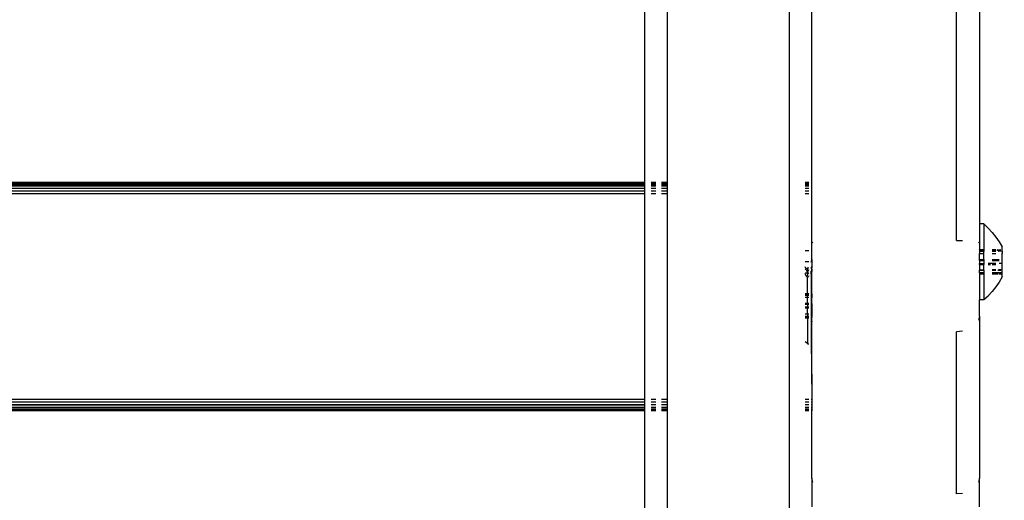
# Model space of a CAD drawing. Units: inches. Extents: x 4843 to 8641, y -2847 to -1988.
# Drawn here: x 7758 to 7771, y -2451 to -2445 of the extents above; entities that cross this region are included whole.
import ezdxf

# ---------------------------------------------------------------- set-up
doc = ezdxf.new("R2010")
doc.units = ezdxf.units.IN
doc.header["$MEASUREMENT"] = 0
doc.layers.add('VP-EQ', color=7, linetype='Continuous', true_color=0x8a3492, plot=False)
doc.styles.get("Standard").update_dxf_attribs({"font": 'arial.ttf'})
doc.dimstyles.get("Standard").update_dxf_attribs({"dimtxt": 14, "dimasz": 20, "dimexe": 20, "dimexo": 50, "dimgap": 20, "dimtad": 0, "dimdec": 0, "dimzin": 0, "dimdsep": 46, "dimtxsty": 'Standard', "dimcen": -0.09, "dimadec": 0, "dimazin": 0, "dimtfac": 1, "dimtdec": 4, "dimtofl": 0, "dimtmove": 0, "dimatfit": 3, "dimfxl": 70, "dimfxlon": 1, "dimtolj": 1, "dimtzin": 0, "dimarcsym": 0})

# ---------------------------------------------------------------- blocks, each defined once
blk = doc.blocks.new('*D295')
at = {"layer": 'Defpoints', "color": 0}
for p in [(7630.152, -2063.002), (7630.152, -2431.977), (8312.399, -2493.827)]:
    blk.add_point(p, dxfattribs=at)
at = {"layer": 'VP-EQ', "color": 0, "lineweight": -2}
for p, q in [((7630.152, -2133.002), (7630.152, -2043.002)), ((8312.399, -2133.002), (8312.399, -2043.002)), ((7650.152, -2063.002), (7934.047, -2063.002)), ((8292.399, -2063.002), (8004.973, -2063.002))]:
    blk.add_line(p, q, dxfattribs=at)
at = {"layer": 'VP-EQ', "color": 0}
for points in [[(7650.152, -2059.669), (7650.152, -2066.336), (7630.152, -2063.002)], [(8292.399, -2066.336), (8292.399, -2059.669), (8312.399, -2063.002)]]:
    blk.add_solid(points, dxfattribs=at)
at = {"layer": 'VP-EQ', "color": 0, "insert": (7969.51, -2063.002), "char_height": 14, "attachment_point": 5}
blk.add_mtext('\\A1;690', dxfattribs=at)
blk = doc.blocks.new('RB2867')
at = {"layer": 'VP-EQ', "color": 0}
for p, q in [((7767.982, -2409.018), (7767.982, -2484.27)), ((7770.182, -2447.417), (7770.182, -2441.231)), ((7766.082, -2441.536), (7766.082, -2446.656)), ((7766.382, -2441.754), (7766.382, -2446.656)), ((7770.482, -2442.159), (7770.482, -2447.201)), ((7768.282, -2446.656), (7768.282, -2442.743)), ((7766.082, -2446.656), (7724.076, -2446.656)), ((7766.093, -2446.656), (7766.082, -2446.656)), ((7766.082, -2446.656), (7766.082, -2446.661)), ((7766.232, -2446.656), (7766.17, -2446.656)), ((7766.382, -2446.656), (7766.305, -2446.656)), ((7766.382, -2446.656), (7766.382, -2446.661)), ((7768.242, -2446.656), (7768.195, -2446.656)), ((7768.282, -2446.656), (7768.272, -2446.656)), ((7768.282, -2446.661), (7768.282, -2446.656)), ((7724.076, -2446.661), (7766.082, -2446.661)), ((7766.082, -2446.667), (7724.076, -2446.661)), ((7724.076, -2446.664), (7766.082, -2446.667)), ((7724.076, -2446.667), (7766.082, -2446.667)), ((7724.076, -2446.67), (7766.082, -2446.667)), ((7724.076, -2446.673), (7766.082, -2446.676)), ((7724.076, -2446.676), (7766.082, -2446.676)), ((7724.076, -2446.687), (7766.082, -2446.687)), ((7724.076, -2446.69), (7766.082, -2446.687)), ((7724.076, -2446.695), (7766.082, -2446.7)), ((7724.076, -2446.7), (7766.082, -2446.7)), ((7724.076, -2446.708), (7766.082, -2446.7)), ((7724.076, -2446.719), (7766.082, -2446.729)), ((7724.076, -2446.737), (7766.082, -2446.729)), ((7724.076, -2446.75), (7766.082, -2446.764)), ((7724.076, -2446.767), (7766.082, -2446.764)), ((7724.076, -2446.77), (7766.082, -2446.764)), ((7724.076, -2446.785), (7766.082, -2446.806)), ((7766.082, -2446.661), (7766.093, -2446.661)), ((7766.082, -2446.661), (7766.082, -2446.667)), ((7766.093, -2446.667), (7766.082, -2446.667)), ((7766.082, -2446.667), (7766.082, -2446.676)), ((7766.082, -2446.676), (7766.093, -2446.676)), ((7766.082, -2446.676), (7766.082, -2446.687)), ((7766.082, -2446.687), (7766.093, -2446.687)), ((7766.082, -2446.687), (7766.082, -2446.7)), ((7766.082, -2446.7), (7766.093, -2446.7)), ((7766.082, -2446.7), (7766.082, -2446.729)), ((7766.082, -2446.729), (7766.093, -2446.729)), ((7766.082, -2446.729), (7766.093, -2446.732)), ((7766.082, -2446.729), (7766.082, -2446.764)), ((7766.082, -2446.764), (7766.093, -2446.764)), ((7766.082, -2446.764), (7766.093, -2446.767)), ((7766.082, -2446.764), (7766.082, -2446.806)), ((7766.17, -2446.661), (7766.232, -2446.661)), ((7766.232, -2446.667), (7766.17, -2446.667)), ((7766.17, -2446.676), (7766.232, -2446.676)), ((7766.17, -2446.687), (7766.232, -2446.687)), ((7766.17, -2446.7), (7766.232, -2446.7)), ((7766.17, -2446.729), (7766.232, -2446.729)), ((7766.17, -2446.732), (7766.232, -2446.732)), ((7766.17, -2446.764), (7766.232, -2446.764)), ((7766.17, -2446.767), (7766.232, -2446.767)), ((7766.305, -2446.661), (7766.382, -2446.661)), ((7766.382, -2446.667), (7766.305, -2446.667)), ((7766.305, -2446.676), (7766.382, -2446.676)), ((7766.305, -2446.687), (7766.382, -2446.687)), ((7766.305, -2446.7), (7766.382, -2446.7)), ((7766.305, -2446.729), (7766.382, -2446.729)), ((7766.305, -2446.732), (7766.382, -2446.732)), ((7766.305, -2446.764), (7766.382, -2446.765)), ((7766.305, -2446.767), (7766.382, -2446.767)), ((7766.382, -2446.661), (7766.382, -2446.667)), ((7766.382, -2446.667), (7766.382, -2446.676)), ((7766.382, -2446.676), (7766.382, -2446.687)), ((7766.382, -2446.687), (7766.382, -2446.7)), ((7766.382, -2446.7), (7766.382, -2446.729)), ((7766.382, -2446.729), (7766.382, -2446.732)), ((7766.382, -2446.732), (7766.382, -2446.765)), ((7766.382, -2446.765), (7766.382, -2446.767)), ((7766.382, -2446.767), (7766.382, -2446.803)), ((7768.195, -2446.661), (7768.242, -2446.661)), ((7768.242, -2446.667), (7768.195, -2446.667)), ((7768.195, -2446.676), (7768.242, -2446.676)), ((7768.195, -2446.687), (7768.242, -2446.687)), ((7768.195, -2446.7), (7768.242, -2446.7)), ((7768.195, -2446.73), (7768.242, -2446.73)), ((7768.195, -2446.765), (7768.242, -2446.765)), ((7768.272, -2446.661), (7768.282, -2446.661)), ((7768.282, -2446.667), (7768.272, -2446.667)), ((7768.272, -2446.676), (7768.282, -2446.676)), ((7768.272, -2446.687), (7768.282, -2446.687)), ((7768.272, -2446.7), (7768.282, -2446.7)), ((7768.272, -2446.73), (7768.282, -2446.73)), ((7768.272, -2446.765), (7768.282, -2446.765)), ((7768.282, -2446.667), (7768.282, -2446.661)), ((7768.282, -2446.676), (7768.282, -2446.667)), ((7768.282, -2446.687), (7768.282, -2446.676)), ((7768.282, -2446.7), (7768.282, -2446.687)), ((7768.282, -2446.73), (7768.282, -2446.7)), ((7768.282, -2446.765), (7768.282, -2446.73)), ((7768.282, -2446.806), (7768.282, -2446.765)), ((7766.082, -2446.806), (7724.076, -2446.806)), ((7766.082, -2446.806), (7766.093, -2446.803)), ((7766.093, -2446.806), (7766.082, -2446.806)), ((7766.082, -2446.806), (7766.082, -2449.508)), ((7766.17, -2446.803), (7766.232, -2446.803)), ((7766.232, -2446.806), (7766.17, -2446.806)), ((7766.305, -2446.803), (7766.382, -2446.803)), ((7766.382, -2446.806), (7766.305, -2446.806)), ((7766.382, -2446.803), (7766.382, -2446.806)), ((7766.382, -2446.806), (7766.382, -2449.508)), ((7768.242, -2446.806), (7768.195, -2446.806)), ((7768.282, -2446.806), (7768.272, -2446.806)), ((7768.282, -2447.451), (7768.282, -2446.806)), ((7770.542, -2447.201), (7770.482, -2447.201)), ((7770.482, -2447.201), (7770.482, -2447.451)), ((7770.542, -2447.201), (7770.597, -2447.256)), ((7770.542, -2447.201), (7770.542, -2447.542)), ((7770.597, -2447.256), (7770.648, -2447.313)), ((7770.182, -2447.417), (7770.26, -2447.418)), ((7770.648, -2447.313), (7770.696, -2447.373)), ((7770.696, -2447.373), (7770.741, -2447.436)), ((7768.195, -2447.551), (7768.242, -2447.551)), ((7768.272, -2447.551), (7768.282, -2447.551)), ((7768.282, -2447.451), (7768.293, -2447.442)), ((7768.282, -2447.551), (7768.282, -2447.451)), ((7768.282, -2447.668), (7768.282, -2447.551)), ((7770.472, -2447.442), (7770.482, -2447.451)), ((7770.482, -2447.451), (7770.482, -2447.542)), ((7770.542, -2447.542), (7770.482, -2447.542)), ((7770.482, -2447.545), (7770.482, -2447.542)), ((7770.482, -2447.545), (7770.542, -2447.545)), ((7770.482, -2447.545), (7770.482, -2447.562)), ((7770.482, -2447.559), (7770.542, -2447.559)), ((7770.542, -2447.562), (7770.482, -2447.562)), ((7770.482, -2447.562), (7770.482, -2447.591)), ((7770.542, -2447.542), (7770.542, -2447.545)), ((7770.542, -2447.545), (7770.542, -2447.559)), ((7770.542, -2447.559), (7770.542, -2447.562)), ((7770.542, -2447.591), (7770.542, -2447.562)), ((7770.696, -2447.542), (7770.648, -2447.542)), ((7770.648, -2447.545), (7770.696, -2447.545)), ((7770.648, -2447.559), (7770.696, -2447.559)), ((7770.696, -2447.562), (7770.648, -2447.562)), ((7770.713, -2447.545), (7770.71, -2447.542)), ((7770.761, -2447.542), (7770.713, -2447.545)), ((7770.713, -2447.545), (7770.763, -2447.545)), ((7770.734, -2447.559), (7770.738, -2447.562)), ((7770.777, -2447.559), (7770.738, -2447.562)), ((7770.741, -2447.436), (7770.782, -2447.502)), ((7770.78, -2447.562), (7770.777, -2447.559)), ((7770.782, -2447.559), (7770.78, -2447.562)), ((7770.78, -2447.562), (7770.782, -2447.565)), ((7770.782, -2447.562), (7770.78, -2447.562)), ((7770.782, -2447.559), (7770.782, -2447.502)), ((7770.782, -2447.562), (7770.782, -2447.559)), ((7770.782, -2447.565), (7770.782, -2447.562)), ((7768.275, -2447.695), (7768.282, -2447.668)), ((7768.282, -2447.668), (7768.282, -2447.701)), ((7770.482, -2447.591), (7770.542, -2447.591)), ((7770.482, -2447.668), (7770.482, -2447.591)), ((7770.482, -2447.668), (7770.542, -2447.669)), ((7770.482, -2447.683), (7770.482, -2447.668)), ((7770.482, -2447.683), (7770.542, -2447.683)), ((7770.482, -2447.683), (7770.482, -2447.719)), ((7770.542, -2447.669), (7770.542, -2447.591)), ((7770.542, -2447.669), (7770.542, -2447.683)), ((7770.542, -2447.683), (7770.542, -2447.718)), ((7770.648, -2447.591), (7770.696, -2447.591)), ((7770.648, -2447.669), (7770.741, -2447.669)), ((7770.648, -2447.683), (7770.741, -2447.683)), ((7770.774, -2447.591), (7770.782, -2447.591)), ((7770.782, -2447.565), (7770.782, -2447.591)), ((7770.782, -2447.839), (7770.782, -2447.591)), ((7768.242, -2447.701), (7768.195, -2447.701)), ((7768.197, -2447.773), (7768.195, -2447.764)), ((7768.205, -2447.795), (7768.195, -2447.806)), ((7768.203, -2447.789), (7768.197, -2447.773)), ((7768.205, -2447.795), (7768.203, -2447.789)), ((7768.222, -2447.778), (7768.205, -2447.795)), ((7768.209, -2447.804), (7768.205, -2447.795)), ((7768.209, -2447.804), (7768.214, -2447.817)), ((7768.22, -2447.828), (7768.214, -2447.817)), ((7768.222, -2447.778), (7768.242, -2447.778)), ((7768.222, -2447.825), (7768.222, -2447.778)), ((7768.224, -2447.836), (7768.232, -2447.821)), ((7768.232, -2447.821), (7768.241, -2447.801)), ((7768.241, -2447.801), (7768.242, -2447.798)), ((7768.272, -2447.701), (7768.275, -2447.695)), ((7768.282, -2447.701), (7768.272, -2447.701)), ((7768.272, -2447.704), (7768.272, -2447.701)), ((7768.278, -2447.77), (7768.272, -2447.778)), ((7768.272, -2447.778), (7768.276, -2447.777)), ((7768.272, -2447.778), (7768.272, -2447.792)), ((7768.276, -2447.813), (7768.272, -2447.821)), ((7768.272, -2447.851), (7768.272, -2447.821)), ((7768.276, -2447.777), (7768.278, -2447.77)), ((7768.276, -2447.777), (7768.282, -2447.776)), ((7768.281, -2447.8), (7768.276, -2447.777)), ((7768.281, -2447.8), (7768.276, -2447.813)), ((7768.276, -2447.813), (7768.282, -2447.825)), ((7768.282, -2447.748), (7768.278, -2447.77)), ((7768.282, -2447.797), (7768.281, -2447.8)), ((7768.281, -2447.8), (7768.282, -2447.807)), ((7768.282, -2447.701), (7768.282, -2447.748)), ((7768.282, -2447.748), (7768.282, -2447.776)), ((7768.282, -2447.797), (7768.282, -2447.776)), ((7768.282, -2447.807), (7768.282, -2447.825)), ((7770.482, -2447.719), (7770.542, -2447.718)), ((7770.482, -2447.733), (7770.482, -2447.719)), ((7770.482, -2447.733), (7770.542, -2447.733)), ((7770.482, -2447.733), (7770.482, -2447.81)), ((7770.542, -2447.808), (7770.482, -2447.81)), ((7770.482, -2447.81), (7770.542, -2447.81)), ((7770.482, -2447.837), (7770.482, -2447.81)), ((7770.542, -2447.718), (7770.542, -2447.733)), ((7770.542, -2447.808), (7770.542, -2447.733)), ((7770.542, -2447.808), (7770.542, -2447.81)), ((7770.542, -2447.81), (7770.542, -2447.841)), ((7770.597, -2447.718), (7770.696, -2447.718)), ((7770.597, -2447.733), (7770.626, -2447.733)), ((7770.648, -2447.733), (7770.696, -2447.733)), ((7770.696, -2447.805), (7770.648, -2447.806)), ((7770.648, -2447.81), (7770.696, -2447.81)), ((7770.722, -2447.81), (7770.761, -2447.81)), ((7770.77, -2447.804), (7770.734, -2447.804)), ((7770.741, -2447.718), (7770.767, -2447.718)), ((7768.195, -2447.846), (7768.199, -2447.85)), ((7768.195, -2447.851), (7768.199, -2447.85)), ((7768.195, -2447.859), (7768.195, -2447.856)), ((7768.202, -2447.875), (7768.195, -2447.859)), ((7768.207, -2447.85), (7768.199, -2447.85)), ((7768.21, -2447.891), (7768.202, -2447.875)), ((7768.207, -2447.85), (7768.216, -2447.846)), ((7768.222, -2447.851), (7768.207, -2447.85)), ((7768.219, -2447.899), (7768.21, -2447.891)), ((7768.216, -2447.846), (7768.222, -2447.842)), ((7768.219, -2447.899), (7768.222, -2447.87)), ((7768.222, -2447.902), (7768.219, -2447.899)), ((7768.221, -2447.83), (7768.22, -2447.828)), ((7768.222, -2447.825), (7768.221, -2447.83)), ((7768.224, -2447.836), (7768.221, -2447.83)), ((7768.222, -2447.842), (7768.224, -2447.836)), ((7768.222, -2447.842), (7768.222, -2447.851)), ((7768.233, -2447.845), (7768.222, -2447.851)), ((7768.222, -2447.851), (7768.222, -2447.87)), ((7768.227, -2447.9), (7768.222, -2447.902)), ((7768.222, -2448.119), (7768.222, -2447.902)), ((7768.233, -2447.845), (7768.224, -2447.836)), ((7768.236, -2447.894), (7768.227, -2447.9)), ((7768.237, -2447.849), (7768.233, -2447.845)), ((7768.242, -2447.884), (7768.236, -2447.894)), ((7768.242, -2447.851), (7768.237, -2447.849)), ((7768.282, -2447.851), (7768.272, -2447.851)), ((7768.272, -2447.851), (7768.272, -2448.119)), ((7768.282, -2447.905), (7768.272, -2447.851)), ((7768.282, -2447.851), (7768.282, -2447.825)), ((7768.282, -2447.905), (7768.282, -2447.851)), ((7768.282, -2448.119), (7768.282, -2447.905)), ((7770.482, -2447.837), (7770.542, -2447.841)), ((7770.482, -2447.842), (7770.482, -2447.837)), ((7770.482, -2447.842), (7770.542, -2447.841)), ((7770.482, -2447.842), (7770.482, -2447.857)), ((7770.482, -2447.857), (7770.542, -2447.857)), ((7770.482, -2447.857), (7770.482, -2448.199)), ((7770.542, -2447.859), (7770.482, -2447.859)), ((7770.542, -2447.841), (7770.542, -2447.857)), ((7770.542, -2447.857), (7770.542, -2447.859)), ((7770.542, -2447.859), (7770.542, -2448.195)), ((7770.648, -2447.839), (7770.741, -2447.839)), ((7770.648, -2447.842), (7770.741, -2447.842)), ((7770.648, -2447.857), (7770.727, -2447.859)), ((7770.727, -2447.859), (7770.648, -2447.859)), ((7770.727, -2447.859), (7770.73, -2447.857)), ((7770.741, -2447.857), (7770.782, -2447.858)), ((7770.782, -2447.858), (7770.741, -2447.859)), ((7770.782, -2447.898), (7770.741, -2447.965)), ((7770.748, -2447.842), (7770.751, -2447.839)), ((7770.751, -2447.839), (7770.782, -2447.839)), ((7770.751, -2447.839), (7770.782, -2447.845)), ((7770.782, -2447.845), (7770.782, -2447.839)), ((7770.782, -2447.858), (7770.782, -2447.845)), ((7770.782, -2447.898), (7770.782, -2447.858)), ((7770.696, -2448.028), (7770.648, -2448.088)), ((7770.741, -2447.965), (7770.696, -2448.028)), ((7768.222, -2448.119), (7768.195, -2448.122)), ((7768.195, -2448.119), (7768.222, -2448.119)), ((7768.222, -2448.139), (7768.195, -2448.136)), ((7768.195, -2448.139), (7768.222, -2448.139)), ((7768.222, -2448.168), (7768.195, -2448.168)), ((7768.242, -2448.122), (7768.222, -2448.119)), ((7768.222, -2448.119), (7768.242, -2448.119)), ((7768.222, -2448.139), (7768.222, -2448.119)), ((7768.242, -2448.136), (7768.222, -2448.139)), ((7768.222, -2448.139), (7768.242, -2448.139)), ((7768.222, -2448.168), (7768.222, -2448.139)), ((7768.242, -2448.168), (7768.222, -2448.168)), ((7768.222, -2448.246), (7768.222, -2448.168)), ((7768.272, -2448.119), (7768.282, -2448.119)), ((7768.272, -2448.119), (7768.272, -2448.122)), ((7768.282, -2448.122), (7768.272, -2448.122)), ((7768.272, -2448.122), (7768.272, -2448.136)), ((7768.282, -2448.136), (7768.272, -2448.136)), ((7768.272, -2448.139), (7768.282, -2448.136)), ((7768.272, -2448.136), (7768.272, -2448.139)), ((7768.272, -2448.139), (7768.282, -2448.139)), ((7768.272, -2448.139), (7768.272, -2448.168)), ((7768.282, -2448.168), (7768.272, -2448.168)), ((7768.272, -2448.168), (7768.272, -2448.246)), ((7768.282, -2448.119), (7768.282, -2448.122)), ((7768.282, -2448.122), (7768.282, -2448.139)), ((7768.282, -2448.139), (7768.282, -2448.168)), ((7768.282, -2448.245), (7768.282, -2448.168)), ((7770.542, -2448.2), (7770.482, -2448.199)), ((7770.482, -2448.412), (7770.482, -2448.199)), ((7770.542, -2448.195), (7770.597, -2448.145)), ((7770.542, -2448.195), (7770.542, -2448.2)), ((7770.648, -2448.088), (7770.597, -2448.145)), ((7768.222, -2448.246), (7768.195, -2448.246)), ((7768.222, -2448.26), (7768.195, -2448.26)), ((7768.222, -2448.295), (7768.195, -2448.295)), ((7768.222, -2448.309), (7768.195, -2448.309)), ((7768.242, -2448.246), (7768.222, -2448.246)), ((7768.222, -2448.246), (7768.222, -2448.26)), ((7768.242, -2448.26), (7768.222, -2448.26)), ((7768.222, -2448.26), (7768.222, -2448.295)), ((7768.242, -2448.295), (7768.222, -2448.295)), ((7768.222, -2448.295), (7768.222, -2448.309)), ((7768.242, -2448.309), (7768.222, -2448.309)), ((7768.222, -2448.387), (7768.222, -2448.309)), ((7768.282, -2448.245), (7768.272, -2448.246)), ((7768.272, -2448.246), (7768.272, -2448.26)), ((7768.282, -2448.26), (7768.272, -2448.26)), ((7768.272, -2448.26), (7768.272, -2448.295)), ((7768.282, -2448.296), (7768.272, -2448.295)), ((7768.272, -2448.295), (7768.272, -2448.309)), ((7768.282, -2448.309), (7768.272, -2448.309)), ((7768.272, -2448.309), (7768.272, -2448.387)), ((7768.282, -2448.245), (7768.282, -2448.26)), ((7768.282, -2448.26), (7768.282, -2448.296)), ((7768.282, -2448.296), (7768.282, -2448.309)), ((7768.282, -2448.309), (7768.282, -2448.387)), ((7768.195, -2448.384), (7768.222, -2448.387)), ((7768.222, -2448.387), (7768.195, -2448.387)), ((7768.222, -2448.417), (7768.195, -2448.416)), ((7768.222, -2448.417), (7768.195, -2448.419)), ((7768.222, -2448.436), (7768.195, -2448.433)), ((7768.195, -2448.436), (7768.222, -2448.436)), ((7768.222, -2448.387), (7768.222, -2448.417)), ((7768.242, -2448.387), (7768.222, -2448.387)), ((7768.242, -2448.416), (7768.222, -2448.417)), ((7768.242, -2448.419), (7768.222, -2448.417)), ((7768.222, -2448.417), (7768.222, -2448.436)), ((7768.242, -2448.433), (7768.222, -2448.436)), ((7768.222, -2448.436), (7768.242, -2448.436)), ((7768.222, -2448.436), (7768.222, -2448.772)), ((7768.282, -2448.387), (7768.272, -2448.387)), ((7768.272, -2448.387), (7768.272, -2448.416)), ((7768.282, -2448.414), (7768.272, -2448.416)), ((7768.272, -2448.416), (7768.284, -2448.419)), ((7768.272, -2448.416), (7768.272, -2448.419)), ((7768.284, -2448.419), (7768.272, -2448.419)), ((7768.272, -2448.419), (7768.272, -2448.433)), ((7768.282, -2448.433), (7768.272, -2448.433)), ((7768.272, -2448.433), (7768.272, -2448.436)), ((7768.272, -2448.436), (7768.282, -2448.436)), ((7768.272, -2448.436), (7768.272, -2448.776)), ((7768.272, -2448.436), (7768.282, -2448.489)), ((7768.282, -2448.387), (7768.282, -2448.414)), ((7768.282, -2448.414), (7768.284, -2448.419)), ((7768.284, -2448.419), (7768.282, -2448.422)), ((7768.282, -2448.422), (7768.282, -2448.433)), ((7768.282, -2448.489), (7768.282, -2448.433)), ((7770.482, -2448.412), (7770.472, -2448.465)), ((7770.482, -2448.412), (7770.482, -2450.544)), ((7768.282, -2448.776), (7768.282, -2448.489)), ((7770.26, -2448.611), (7770.182, -2448.618)), ((7770.182, -2450.75), (7770.182, -2448.618)), ((7768.222, -2448.772), (7768.195, -2448.749)), ((7768.222, -2448.772), (7768.222, -2448.777)), ((7768.222, -2448.777), (7768.242, -2448.777)), ((7768.272, -2448.776), (7768.282, -2448.776)), ((7768.272, -2448.776), (7768.282, -2449.309)), ((7768.282, -2449.309), (7768.282, -2448.776)), ((7768.282, -2449.309), (7768.282, -2449.508)), ((7766.082, -2449.508), (7725.577, -2449.506)), ((7766.082, -2449.508), (7725.577, -2449.519)), ((7766.082, -2449.545), (7725.577, -2449.534)), ((7766.082, -2449.545), (7725.577, -2449.545)), ((7766.082, -2449.581), (7725.577, -2449.581)), ((7725.577, -2449.586), (7766.082, -2449.581)), ((7725.577, -2449.597), (7766.082, -2449.612)), ((7725.577, -2449.608), (7766.082, -2449.612)), ((7766.082, -2449.612), (7725.577, -2449.612)), ((7766.082, -2449.612), (7725.577, -2449.62)), ((7766.082, -2449.612), (7725.577, -2449.617)), ((7766.082, -2449.637), (7725.577, -2449.626)), ((7766.082, -2449.637), (7725.577, -2449.629)), ((7766.093, -2449.508), (7766.082, -2449.508)), ((7766.082, -2449.508), (7766.082, -2449.545)), ((7766.093, -2449.545), (7766.082, -2449.545)), ((7766.082, -2449.545), (7766.082, -2449.581)), ((7766.093, -2449.581), (7766.082, -2449.581)), ((7766.082, -2449.581), (7766.082, -2449.612)), ((7766.093, -2449.612), (7766.082, -2449.612)), ((7766.082, -2449.612), (7766.082, -2449.637)), ((7766.232, -2449.508), (7766.17, -2449.508)), ((7766.232, -2449.545), (7766.17, -2449.545)), ((7766.232, -2449.581), (7766.17, -2449.581)), ((7766.232, -2449.612), (7766.17, -2449.612)), ((7766.382, -2449.508), (7766.305, -2449.508)), ((7766.382, -2449.545), (7766.305, -2449.545)), ((7766.382, -2449.581), (7766.305, -2449.581)), ((7766.382, -2449.612), (7766.305, -2449.612)), ((7766.382, -2449.508), (7766.382, -2449.545)), ((7766.382, -2449.545), (7766.382, -2449.581)), ((7766.382, -2449.581), (7766.382, -2449.612)), ((7766.382, -2449.612), (7766.382, -2449.637)), ((7768.242, -2449.508), (7768.195, -2449.508)), ((7768.242, -2449.545), (7768.195, -2449.545)), ((7768.242, -2449.581), (7768.195, -2449.581)), ((7768.242, -2449.612), (7768.195, -2449.612)), ((7768.282, -2449.508), (7768.272, -2449.508)), ((7768.282, -2449.545), (7768.272, -2449.545)), ((7768.282, -2449.581), (7768.272, -2449.581)), ((7768.282, -2449.612), (7768.272, -2449.612)), ((7768.282, -2449.508), (7768.282, -2449.545)), ((7768.282, -2449.545), (7768.282, -2449.581)), ((7768.282, -2449.581), (7768.282, -2449.612)), ((7768.282, -2449.612), (7768.282, -2449.637)), ((7766.082, -2449.637), (7725.577, -2449.636)), ((7766.082, -2449.637), (7725.577, -2449.641)), ((7766.082, -2449.637), (7725.577, -2449.638)), ((7766.082, -2449.65), (7725.577, -2449.644)), ((7766.082, -2449.65), (7725.577, -2449.647)), ((7766.082, -2449.65), (7725.577, -2449.653)), ((7766.082, -2449.656), (7725.577, -2449.653)), ((7766.082, -2449.656), (7725.577, -2449.656)), ((7766.093, -2449.634), (7766.082, -2449.637)), ((7766.093, -2449.637), (7766.082, -2449.637)), ((7766.082, -2449.637), (7766.082, -2449.65)), ((7766.093, -2449.65), (7766.082, -2449.65)), ((7766.082, -2449.65), (7766.082, -2449.656)), ((7766.093, -2449.656), (7766.082, -2449.656)), ((7766.082, -2449.656), (7766.082, -2482.893)), ((7766.232, -2449.634), (7766.17, -2449.634)), ((7766.232, -2449.637), (7766.17, -2449.637)), ((7766.232, -2449.65), (7766.17, -2449.65)), ((7766.232, -2449.656), (7766.17, -2449.656)), ((7766.382, -2449.637), (7766.305, -2449.634)), ((7766.382, -2449.637), (7766.305, -2449.637)), ((7766.382, -2449.65), (7766.305, -2449.65)), ((7766.382, -2449.656), (7766.305, -2449.656)), ((7766.382, -2449.637), (7766.382, -2449.65)), ((7766.382, -2449.65), (7766.382, -2449.656)), ((7766.382, -2449.656), (7766.382, -2482.889)), ((7768.242, -2449.637), (7768.195, -2449.637)), ((7768.242, -2449.65), (7768.195, -2449.65)), ((7768.242, -2449.656), (7768.195, -2449.656)), ((7768.282, -2449.637), (7768.272, -2449.637)), ((7768.282, -2449.65), (7768.272, -2449.65)), ((7768.282, -2449.656), (7768.272, -2449.656)), ((7768.282, -2449.637), (7768.282, -2449.65)), ((7768.282, -2449.65), (7768.282, -2449.656)), ((7768.282, -2450.544), (7768.282, -2449.656)), ((7768.293, -2450.597), (7768.282, -2450.544)), ((7768.282, -2450.544), (7768.282, -2450.919)), ((7770.482, -2450.544), (7770.472, -2450.597)), ((7770.482, -2450.919), (7770.482, -2450.544)), ((7770.26, -2450.743), (7770.182, -2450.75))]:
    blk.add_line(p, q, dxfattribs=at)
blk = doc.blocks.new('RB2867_2D')
at = {"layer": 'VP-EQ', "color": 0}
blk.add_blockref('RB2867', (0, 0), dxfattribs=at)

msp = doc.modelspace()

# ---------------------------------------------------------------- block references
at = {"layer": 'VP-EQ', "color": 0}
msp.add_blockref('RB2867_2D', (0, 0), dxfattribs=at)

# ---------------------------------------------------------------- dimensions: what is measured, and where the dimension line sits
dim = msp.add_linear_dim(base=(7630.152, -2063.002), p1=(8312.399, -2493.827), p2=(7630.152, -2431.977), text='690', dimstyle='Standard', dxfattribs=at)
dim.commit()
dim.dimension.update_dxf_attribs({"geometry": '*D295', "text_midpoint": (7969.51, -2063.002), "dimtype": 160})

doc.saveas('drawing.dxf')
